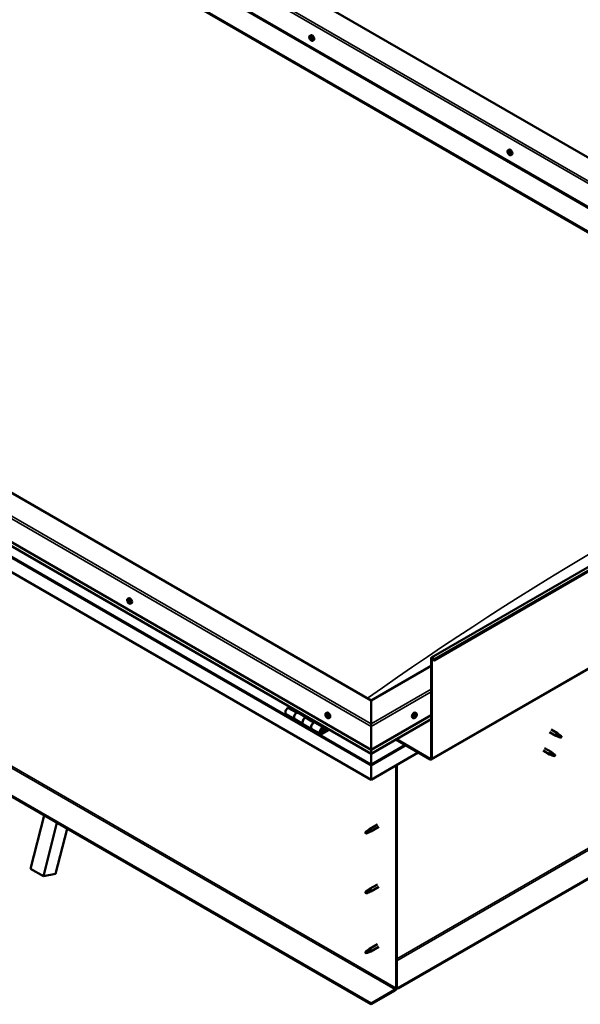
# Model space of a CAD drawing. Units: millimetres. Extents: x -6299 to 24551, y 2995 to 8837.
# Drawn here: x 10154 to 11079, y 3342 to 4966 of the extents above; entities that cross this region are included whole.
import ezdxf

# ---------------------------------------------------------------- set-up
doc = ezdxf.new("R2010")
doc.units = ezdxf.units.MM
doc.header["$LTSCALE"] = 25
doc.layers.add('Visible (ISO)', color=7, linetype='Continuous', lineweight=50)
doc.layers.add('Visible Narrow (ISO)', color=7, linetype='Continuous', lineweight=35)

msp = doc.modelspace()

# ---------------------------------------------------------------- linework, layer by layer
at = {"layer": 'Visible (ISO)'}
for p, q in [((11676.7, 4400.6), (10309.1, 5190.1)), ((10203.1, 5168.5), (11605, 4359.1)), ((10238.4, 5149.3), (11606, 4359.7)), ((10203.1, 5128.9), (11570.7, 4339.3)), ((10210.1, 5123.6), (11569.6, 4338.7)), ((11569.6, 4338.7), (10210.1, 5123.6)), ((10632.5, 4939.3), (10633.8, 4940.1)), ((10633.4, 4936.2), (10633.9, 4936.5)), ((10634.4, 4933.2), (10635.1, 4933.6)), ((10637.2, 4931.1), (10638.5, 4931.9)), ((10833.1, 3913.5), (12600.9, 4934.1)), ((12605.5, 4929.5), (10837.7, 3908.9)), ((10832.7, 3745.2), (12600.5, 4765.8)), ((10959.5, 4750.5), (10960.8, 4751.3)), ((10959.8, 4746.9), (10960.6, 4747.4)), ((10960.6, 4744.5), (10961.8, 4745.2)), ((10961.2, 4747.2), (10961.3, 4747.3)), ((10962.1, 4744.8), (10962.5, 4745.1)), ((10964.3, 4742.3), (10965.6, 4743.1)), ((10733.4, 3842.9), (9354.5, 4639)), ((9283.8, 4598.2), (10733.4, 3761.3)), ((10733.4, 3754.8), (9291.3, 4587.4)), ((10733.4, 3711.9), (9276.8, 4552.9)), ((12541.1, 4386.5), (10778.3, 3368.7)), ((10778.3, 3367.5), (12541.1, 4385.3)), ((10733.4, 3342.8), (9305, 4167.5)), ((9305, 4166.2), (10733.4, 3341.6)), ((10331.9, 4010.6), (10333.3, 4011.3)), ((10332.5, 4007.3), (10333.2, 4007.7)), ((10334.2, 4004.5), (10334.9, 4004.9)), ((10336.7, 4002.3), (10338, 4003.1)), ((10832.4, 3900.1), (10733.4, 3842.9)), ((10832.4, 3747.4), (10832.4, 3911.9)), ((10833.5, 3746.8), (10833.5, 3911.3)), ((10836.8, 3908.8), (10836.1, 3910.6)), ((10836.8, 3908.8), (10837.7, 3908.9)), ((10837.7, 3908.9), (10837, 3910.7)), ((10733.4, 3842.9), (10733.4, 3804.1)), ((10733.4, 3804.1), (10733.4, 3842.9)), ((10593.2, 3820.2), (10607.4, 3812)), ((10599.5, 3832.1), (10596.2, 3830.3)), ((10610.4, 3822.1), (10613.6, 3824)), ((10626.3, 3814.9), (10613.4, 3822.4)), ((10615, 3823.1), (10613.5, 3822.3)), ((10613.9, 3822.5), (10614.3, 3822.3)), ((10614.2, 3821.9), (10614.3, 3822.3)), ((10614.3, 3822.3), (10615.6, 3822.5)), ((10614.8, 3823), (10615.6, 3822.5)), ((10615.6, 3822.5), (10615.3, 3821.3)), ((10659, 3821.8), (10660.3, 3822.5)), ((10659.8, 3818.6), (10660.4, 3818.9)), ((10733.4, 3761.3), (10832.4, 3818.4)), ((10807.8, 3821.8), (10806.5, 3822.5)), ((10807.3, 3818.4), (10806.6, 3818.8)), ((10621.5, 3803.8), (10607.4, 3812)), ((10621.5, 3803.8), (10635.6, 3795.7)), ((10627.7, 3815.8), (10624.5, 3813.9)), ((10638.6, 3805.8), (10641.9, 3807.6)), ((10655.8, 3797.9), (10641.6, 3806.1)), ((10643.3, 3806.8), (10641.8, 3806)), ((10642.2, 3806.2), (10642.6, 3806)), ((10642.5, 3805.6), (10642.6, 3806)), ((10642.6, 3806), (10643.9, 3806.2)), ((10643, 3806.7), (10643.9, 3806.2)), ((10643.9, 3806.2), (10643.6, 3804.9)), ((10661, 3815.6), (10661.8, 3816)), ((10663.7, 3813.5), (10665.1, 3814.3)), ((10733.4, 3754.8), (10832.4, 3812)), ((10733.4, 3800), (10733.4, 3804.1)), ((10733.4, 3804.1), (10733.4, 3800)), ((10803.1, 3813.5), (10801.7, 3814.3)), ((10805.5, 3815.8), (10804.9, 3816.1)), ((10649.8, 3787.5), (10635.6, 3795.7)), ((10663.1, 3795.4), (10652.8, 3789.4)), ((10664.5, 3794.6), (10652.8, 3787.8)), ((10656.7, 3792.1), (10654.4, 3793.4)), ((10655.4, 3795.3), (10656.7, 3792.1)), ((10656.7, 3792.1), (10658, 3793.4)), ((10658, 3793.4), (10656.8, 3796.7)), ((10733.4, 3800), (10733.4, 3761.3)), ((10733.4, 3761.3), (10733.4, 3800)), ((11027.9, 3790.7), (11038.5, 3784.6)), ((11030.3, 3794.8), (11040.9, 3788.7)), ((11041, 3783.5), (11038.6, 3784.5)), ((11038.7, 3785.3), (11040.8, 3784.3)), ((11040.8, 3784.3), (11044.8, 3782)), ((11042.6, 3787.4), (11041, 3788.7)), ((11046.4, 3784.4), (11047.7, 3783.7)), ((10774, 3778.2), (10831, 3745.3)), ((10775.1, 3778.8), (10831, 3746.6)), ((11044.8, 3782), (11047.1, 3782.3)), ((11047.7, 3783.7), (11047.1, 3782.3)), ((10733.4, 3761.3), (10733.4, 3755.1)), ((10733.4, 3755.1), (10733.4, 3761.3)), ((10811.2, 3756.8), (10733.4, 3711.9)), ((10733.4, 3754.8), (10733.4, 3755.1)), ((10733.4, 3755.1), (10733.4, 3754.8)), ((10733.4, 3754.8), (10733.4, 3737.7)), ((10733.4, 3737.7), (10733.4, 3754.8)), ((11017.3, 3760.1), (11027.9, 3753.9)), ((11019.7, 3764.2), (11030.3, 3758.1)), ((11030.4, 3752.9), (11028, 3753.9)), ((11028.1, 3754.7), (11030.2, 3753.7)), ((11030.2, 3753.7), (11034.2, 3751.4)), ((11032, 3756.8), (11030.4, 3758)), ((11035.8, 3753.8), (11037.1, 3753.1)), ((11037.1, 3753.1), (11036.5, 3751.7)), ((10733.4, 3735.1), (10733.4, 3737.7)), ((10733.4, 3737.7), (10733.4, 3735.1)), ((10733.4, 3735.1), (10733.4, 3736.4)), ((10774.8, 3735.7), (10774.8, 3368.3)), ((10775.8, 3736.4), (10775.8, 3368.9)), ((11034.2, 3751.4), (11036.5, 3751.7)), ((10733.4, 3735.1), (10733.4, 3711.9)), ((10733.4, 3735.1), (10733.4, 3735.1)), ((10733.4, 3735.1), (10733.4, 3735.1)), ((10733.4, 3711.9), (10733.4, 3735)), ((10733.4, 3735), (10733.4, 3711.9)), ((10733.4, 3711.9), (10733.4, 3711.9)), ((10171.6, 3565.2), (10193.8, 3653.1)), ((10192.8, 3552.9), (10215, 3640.9)), ((10743.9, 3638.2), (10730.8, 3630.7)), ((10231.7, 3631.2), (10212.9, 3556.6)), ((10725.4, 3626.4), (10724.6, 3624.3)), ((10725.4, 3623.1), (10724.6, 3624.3)), ((10729.5, 3628.8), (10725.4, 3626.4)), ((10726.7, 3623.9), (10725.4, 3623.1)), ((10728.6, 3629), (10730.7, 3630.6)), ((10731.3, 3630.1), (10729.5, 3628.8)), ((10731.2, 3625.6), (10733.1, 3626.5)), ((10746.3, 3634.1), (10733.2, 3626.5)), ((10171.6, 3565.2), (10192.8, 3552.9)), ((10212.9, 3556.6), (10192.8, 3552.9)), ((10725.4, 3527.7), (10724.6, 3525.5)), ((10725.4, 3524.3), (10724.6, 3525.5)), ((10729.5, 3530), (10725.4, 3527.7)), ((10726.7, 3525.1), (10725.4, 3524.3)), ((10728.6, 3530.2), (10730.7, 3531.8)), ((10731.3, 3531.3), (10729.5, 3530)), ((10743.9, 3539.4), (10730.8, 3531.9)), ((10731.2, 3526.8), (10733.1, 3527.7)), ((10746.3, 3535.3), (10733.2, 3527.7)), ((10725.4, 3428.9), (10724.6, 3426.7)), ((10729.5, 3431.2), (10725.4, 3428.9)), ((10728.6, 3431.4), (10730.7, 3433)), ((10731.3, 3432.5), (10729.5, 3431.2)), ((10743.9, 3440.6), (10730.8, 3433.1)), ((10731.2, 3428), (10733.1, 3428.9)), ((10746.3, 3436.5), (10733.2, 3428.9)), ((10725.4, 3425.5), (10724.6, 3426.7)), ((10726.7, 3426.3), (10725.4, 3425.5)), ((10773.4, 3365.9), (10733.4, 3342.8)), ((10733.4, 3341.6), (10773.4, 3364.6)), ((10778.3, 3368.7), (10775.8, 3370.2)), ((10775.8, 3368.9), (10778.3, 3367.5)), ((10778.3, 3368.7), (10778.3, 3367.5)), ((10733.4, 3342.8), (10733.4, 3341.6))]:
    msp.add_line(p, q, dxfattribs=at)
for centre, start, end in [((10639.3, 4937.8), 204.1421, 215.8579), ((10966.4, 4749), 204.1421, 215.8579), ((10338.8, 4009), 204.1421, 215.8579), ((10665.8, 3820.2), 204.1421, 215.8579), ((10801, 3820.2), 324.1421, 335.8579)]:
    msp.add_arc(centre, 8, start, end, dxfattribs=at)
for centre, major_axis, start_param, end_param in [((10636.2, 4936), (-2.38, 4.11), 3.141593, 6.283185), ((10633.9, 4934.7), (-1.1, 1.91), 0.390472, 1.243088), ((10632.8, 4936), (0.225, -0.39), 3.931123, 4.772713), ((10632.2, 4935.6), (0.394, -0.682), 0.00244, 1.63112), ((10632.8, 4934.5), (-0.225, 0.39), 0.00244, 0.84403), ((10633.9, 4934.7), (-1.1, 1.91), 5.62646, 6.479076), ((10632.8, 4936), (-0.225, 0.39), 5.238428, 6.080018), ((10632.8, 4934.5), (0.225, -0.39), 4.97832, 5.81991), ((10633.9, 4934.7), (-1.1, 1.91), 1.43767, 2.290286), ((10633, 4936.9), (0.394, -0.682), 5.238428, 6.867108), ((10633.1, 4933.4), (0.394, -0.682), 1.049638, 2.678318), ((10633.8, 4936.2), (-0.225, 0.39), 6.025518, 6.867108), ((10633.9, 4935.2), (-0.225, 0.39), 0.00244, 2.678318), ((10633.9, 4933.2), (0.225, -0.39), 4.191231, 5.032821), ((10633.3, 4936.3), (0.394, -0.682), 0.00244, 1.454303), ((10633.9, 4934.7), (1.1, -1.91), 1.43767, 2.290286), ((10633.8, 4936.2), (-0.225, 0.39), 4.191231, 5.032821), ((10634.2, 4934.1), (0.394, -0.682), 1.049638, 2.678318), ((10634.7, 4935.9), (-0.394, 0.682), 1.049638, 2.678318), ((10633.9, 4933.2), (0.225, -0.39), 6.025518, 6.867108), ((10633.9, 4934.7), (1.1, -1.91), 5.62646, 6.479076), ((10634.8, 4932.5), (-0.394, 0.682), 5.238428, 6.867108), ((10635.1, 4933.8), (0.225, -0.39), 4.191231, 5.287995), ((10635, 4934.8), (-0.225, 0.39), 4.97832, 5.81991), ((10635, 4933.3), (0.225, -0.39), 5.238428, 6.080018), ((10635.6, 4933.7), (-0.394, 0.682), 0.00244, 1.63112), ((10635, 4934.8), (0.225, -0.39), 0.00244, 0.84403), ((10635, 4933.3), (-0.225, 0.39), 3.931123, 4.772713), ((10633.9, 4934.7), (1.1, -1.91), 0.390472, 1.243088), ((10960.9, 4745.9), (-1.1, 1.91), 6.183586, 7.036201), ((10959.6, 4746.5), (-0.225, 0.39), 5.795553, 6.637144), ((10959.6, 4746.5), (0.225, -0.39), 4.488248, 5.329838), ((10960.9, 4745.9), (-1.1, 1.91), 0.947598, 1.800213), ((10959.4, 4747.6), (0.394, -0.682), 5.795553, 7.424233), ((10959.5, 4745.6), (0.394, -0.682), 0.559566, 2.188246), ((10960.2, 4747.5), (-0.225, 0.39), 0.299458, 1.141048), ((10960.4, 4744.9), (0.225, -0.39), 3.701158, 4.542749), ((10960.9, 4745.9), (-1.1, 1.91), 5.136388, 5.989004), ((10960.2, 4747.5), (-0.225, 0.39), 4.748356, 5.589946), ((10960.8, 4747.9), (0.394, -0.682), 4.748356, 6.377036), ((10960.4, 4744.9), (0.225, -0.39), 5.535446, 6.377036), ((10960.9, 4745.9), (1.1, -1.91), 5.136388, 5.989004), ((10960.8, 4747.2), (0.225, -0.39), 3.965344, 5.329838), ((10961, 4743.8), (-0.394, 0.682), 4.748356, 6.377036), ((10960.6, 4746.2), (0.394, -0.682), 0.559566, 2.188246), ((10963.2, 4747.2), (-2.37, 4.11), 3.141593, 6.283185), ((10961.5, 4746.8), (-0.225, 0.39), 5.535446, 6.377036), ((10961.5, 4745.5), (0.225, -0.39), 3.701158, 6.127452), ((10961.6, 4744.2), (0.225, -0.39), 4.748356, 5.589946), ((10960.9, 4745.9), (1.1, -1.91), 0.947598, 1.800213), ((10961.5, 4746.8), (-0.225, 0.39), 3.701158, 4.542749), ((10962.3, 4746.1), (-0.394, 0.682), 0.559566, 2.188246), ((10962.2, 4744.5), (-0.394, 0.682), 5.125853, 6.283185), ((10960.9, 4745.9), (1.1, -1.91), 6.183586, 7.036201), ((10962.4, 4744.1), (-0.394, 0.682), 5.795553, 7.424233), ((10961.6, 4744.2), (0.225, -0.39), 0.299458, 1.141048), ((10962.2, 4745.2), (-0.225, 0.39), 4.488248, 5.329838), ((10962.2, 4745.2), (0.225, -0.39), 5.795553, 6.637144), ((10335.7, 4007.2), (-2.37, 4.11), 3.141593, 6.283185), ((10332.1, 4007), (0.225, -0.39), 4.175803, 5.017393), ((10333.4, 4005.9), (-1.1, 1.91), 0.635152, 1.487768), ((10333.4, 4005.9), (-1.1, 1.91), 5.87114, 6.723756), ((10332.1, 4007), (-0.225, 0.39), 5.483108, 6.324698), ((10331.7, 4006.3), (0.394, -0.682), 0.24712, 1.8758), ((10332.1, 4008), (0.394, -0.682), 5.483108, 7.111788), ((10332.5, 4005.4), (-0.225, 0.39), 0.24712, 1.08871), ((10332.5, 4005.4), (0.225, -0.39), 5.223, 6.06459), ((10333.4, 4005.9), (-1.1, 1.91), 1.68235, 2.534966), ((10332.9, 4004.2), (-0.394, 0.682), 4.43591, 6.06459), ((10333, 4007.5), (-0.225, 0.39), 6.270198, 7.111788), ((10333.3, 4007.6), (0.225, -0.39), 4.545829, 5.017393), ((10333.4, 4005.9), (1.1, -1.91), 1.68235, 2.534966), ((10333, 4007.5), (-0.225, 0.39), 4.43591, 5.277501), ((10332.9, 4007), (0.394, -0.682), 0.24712, 1.8758), ((10333.8, 4007.6), (0.394, -0.682), 4.43591, 6.06459), ((10333.6, 4006), (-0.225, 0.39), 0.24712, 2.922998), ((10333.7, 4004.3), (0.225, -0.39), 4.43591, 5.277501), ((10334.1, 4004.9), (-0.394, 0.682), 4.43591, 6.06459), ((10333.4, 4005.9), (1.1, -1.91), 5.87114, 6.723756), ((10333.7, 4004.3), (0.225, -0.39), 6.270198, 7.111788), ((10334.6, 4003.8), (-0.394, 0.682), 5.483108, 7.111788), ((10334.2, 4006.4), (-0.225, 0.39), 5.223, 6.06459), ((10335, 4005.5), (-0.394, 0.682), 0.24712, 1.8758), ((10334.2, 4006.4), (0.225, -0.39), 0.24712, 1.08871), ((10333.4, 4005.9), (1.1, -1.91), 0.635152, 1.487768), ((10334.9, 4005), (0.225, -0.39), 4.43591, 4.821347), ((10334.6, 4004.8), (0.225, -0.39), 5.483108, 6.324698), ((10334.6, 4004.8), (-0.225, 0.39), 4.175803, 5.017393), ((10834.9, 3910.5), (-1.75, 3.03), 4.45059, 7.068583), ((10834.9, 3910.5), (-1, 1.73), 4.45059, 7.068583), ((10596.2, 3825.4), (-3, -5.2), 3.926991, 6.283185), ((10610.4, 3817.2), (3, 5.2), 0, 3.141593), ((10610.4, 3817.2), (-3, -5.2), 3.926991, 6.283923), ((10660.4, 3817.1), (-1.1, 1.91), 0.479064, 1.33168), ((10659.2, 3818.3), (0.225, -0.39), 4.019714, 4.861305), ((10660.4, 3817.1), (-1.1, 1.91), 5.715052, 6.567668), ((10659.2, 3818.3), (-0.225, 0.39), 5.32702, 6.16861), ((10658.7, 3817.8), (0.394, -0.682), 0.091032, 1.719712), ((10659.4, 3816.8), (-0.225, 0.39), 0.091032, 0.932622), ((10659.4, 3819.3), (0.394, -0.682), 5.32702, 6.9557), ((10660.2, 3818.6), (-0.225, 0.39), 6.114109, 6.9557), ((10659.9, 3818.5), (0.394, -0.682), 0.091032, 1.710573), ((10660.5, 3817.5), (-0.225, 0.39), 0.091032, 2.76691), ((10662.7, 3818.4), (-2.37, 4.11), 3.141593, 6.283185), ((10660.4, 3817.1), (1.1, -1.91), 1.526262, 2.378877), ((10660.2, 3818.6), (-0.225, 0.39), 4.279822, 5.121412), ((10661.1, 3818.5), (0.394, -0.682), 4.279822, 5.908502), ((10660.9, 3816.3), (-0.394, 0.682), 4.279822, 5.908502), ((10661.4, 3817.4), (-0.225, 0.39), 5.066912, 5.908502), ((10662.1, 3816.3), (-0.394, 0.682), 0.091032, 1.719712), ((10660.4, 3817.1), (1.1, -1.91), 0.479064, 1.33168), ((10661.4, 3817.4), (0.225, -0.39), 0.091032, 0.932622), ((10804.1, 3818.4), (-2.37, -4.11), 3.141593, 6.283185), ((10806.4, 3817.1), (1.1, 1.91), 1.555105, 2.40772), ((10804.8, 3816.9), (0.394, 0.682), 4.308665, 5.937345), ((10805.6, 3817.8), (-0.225, -0.39), 5.095755, 5.937345), ((10806.4, 3817.1), (1.1, 1.91), 0.507907, 1.360523), ((10805.6, 3817.8), (0.225, 0.39), 0.119875, 0.961465), ((10806.1, 3818.9), (-0.394, -0.682), 0.119875, 1.748555), ((10806, 3817.1), (-0.225, -0.39), 0.119875, 2.795753), ((10806.8, 3817.9), (-0.394, -0.682), 4.308665, 5.937345), ((10806.9, 3818.7), (-0.225, -0.39), 4.048557, 4.890148), ((10806.5, 3818.7), (0.225, 0.39), 4.308665, 5.070931), ((10806.4, 3817.1), (1.1, 1.91), 5.743895, 6.596511), ((10806.9, 3818.7), (0.225, 0.39), 5.355863, 6.197453), ((10807.7, 3819.1), (-0.394, -0.682), 5.355863, 6.984543), ((10808, 3817.3), (-0.394, -0.682), 4.308665, 5.937345), ((10806.4, 3817.1), (-1.1, -1.91), 1.555105, 2.40772), ((10807.7, 3818), (0.225, 0.39), 6.142952, 6.984543), ((10807.7, 3818), (0.225, 0.39), 4.308665, 5.150255), ((10624.5, 3809), (-3, -5.2), 3.926991, 6.283185), ((10624.5, 3809), (-3, -5.2), 3.926991, 6.283185), ((10638.6, 3800.9), (3, 5.2), 0, 3.141593), ((10638.6, 3800.9), (-3, -5.2), 3.926991, 6.283923), ((10659.4, 3816.8), (0.225, -0.39), 5.066912, 5.908502), ((10660.4, 3817.1), (-1.1, 1.91), 1.526262, 2.378877), ((10659.7, 3815.7), (-0.394, 0.682), 4.279822, 5.908502), ((10660.6, 3815.5), (0.225, -0.39), 4.279822, 5.121412), ((10660.4, 3817.1), (1.1, -1.91), 5.715052, 6.567668), ((10660.6, 3815.5), (0.225, -0.39), 6.114109, 6.9557), ((10661.4, 3814.9), (-0.394, 0.682), 5.32702, 6.9557), ((10661.7, 3816.2), (0.225, -0.39), 4.279822, 5.125225), ((10661.6, 3815.8), (0.225, -0.39), 5.32702, 6.16861), ((10661.6, 3815.8), (-0.225, 0.39), 4.019714, 4.861305), ((10805.1, 3816.1), (-0.225, -0.39), 4.308665, 5.150255), ((10805.1, 3816.1), (-0.225, -0.39), 6.142952, 6.984543), ((10806.4, 3817.1), (-1.1, -1.91), 5.743895, 6.596511), ((10805.5, 3816), (0.394, 0.682), 0.119875, 1.748555), ((10804.8, 3816.1), (0.225, 0.39), 4.812617, 4.890148), ((10805.1, 3815.1), (0.394, 0.682), 5.355863, 6.984543), ((10805.9, 3815.5), (-0.225, -0.39), 5.355863, 6.197453), ((10806.4, 3817.1), (-1.1, -1.91), 0.507907, 1.360523), ((10805.9, 3815.5), (0.225, 0.39), 4.048557, 4.890148), ((10806.7, 3815.3), (0.394, 0.682), 0.119875, 1.748555), ((10807.2, 3816.4), (-0.225, -0.39), 0.119875, 0.961465), ((10807.2, 3816.4), (0.225, 0.39), 5.095755, 5.937345), ((10652.8, 3792.7), (3, 5.2), 5.846853, 10.210176), ((10652.8, 3792.7), (-2, -3.46), 2.70526, 7.068583), ((11039.7, 3786.6), (1.2, 2.08), 6.213805, 9.494158), ((11042.2, 3785.2), (1.02, 1.78), 0.133634, 2.356194), ((11046.3, 3782.8), (-1.02, -1.78), 3.861865, 5.497787), ((11046.3, 3782.8), (1.02, 1.78), 3.861865, 5.497787), ((11029.1, 3756), (1.2, 2.08), 6.213805, 9.494158), ((11031.6, 3754.6), (1.02, 1.78), 0.133634, 2.356194), ((11035.7, 3752.2), (-1.02, -1.78), 3.861865, 5.497787), ((11035.7, 3752.2), (1.02, 1.78), 3.861865, 5.497787), ((10735.9, 3748.4), (-1.75, -3.03), 5.455506, 5.497787), ((10831, 3748.2), (1, -1.73), 5.497787, 7.068583), ((10831, 3748.2), (1.75, -3.03), 5.497787, 7.068583), ((10732.3, 3735.7), (0.8, -1.39), 0.785398, 0.847939), ((10725.4, 3624.8), (1.03, -1.78), 3.861865, 5.497787), ((10725.4, 3624.8), (-1.03, 1.78), 3.861865, 5.497787), ((10729.5, 3627.1), (1.02, -1.78), 0.133634, 2.356194), ((10732, 3628.6), (1.2, -2.08), 6.213805, 9.494158), ((10725.4, 3526), (1.03, -1.78), 3.861865, 5.497787), ((10725.4, 3526), (-1.03, 1.78), 3.861865, 5.497787), ((10729.5, 3528.3), (1.02, -1.78), 0.133634, 2.356194), ((10732, 3529.8), (1.2, -2.08), 6.213805, 9.494158), ((10725.4, 3427.2), (1.03, -1.78), 3.861865, 5.497787), ((10725.4, 3427.2), (-1.03, 1.78), 3.861865, 5.497787), ((10729.5, 3429.5), (1.02, -1.78), 0.133634, 2.356194), ((10732, 3431), (1.2, -2.08), 6.213805, 9.494158), ((10773.4, 3367.5), (-1.75, -3.03), 0.785398, 2.356194), ((10773.4, 3367.5), (-1, -1.73), 0.785398, 2.356194)]:
    msp.add_ellipse(centre, major_axis=major_axis, ratio=0.57735, start_param=start_param, end_param=end_param, dxfattribs=at)
for points, knots in [([(9393.7, 4659.9), (9413.1, 4672.3), (9431.9, 4684.8), (9482.4, 4718.1), (9513.8, 4738.7), (9589.6, 4787.5), (9634, 4815.4), (9726.4, 4871.6), (9774.4, 4899.8), (9871.2, 4954.6), (9920, 4981.2), (10017.3, 5032.2), (10065.8, 5056.6), (10135.6, 5091), (10158, 5101.8), (10180.1, 5113.3), (10181.5, 5114), (10182.9, 5114.7), (10183.1, 5114.9), (10183.4, 5115), (10183.5, 5115.1), (10183.6, 5115.1), (10183.7, 5115.2), (10183.7, 5115.2), (10183.7, 5115.2), (10183.7, 5115.2), (10183.7, 5115.2), (10183.7, 5115.2)], [0, 0, 0, 0, 7.881654, 7.881654, 21.126731, 21.126731, 39.925624, 39.925624, 60.276276, 60.276276, 81.015782, 81.015782, 101.691529, 101.691529, 111.290769, 111.290769, 111.898219, 111.898219, 112.012134, 112.012134, 112.061428, 112.061428, 112.086113, 112.086113, 112.09851, 112.09851, 112.100711, 112.100711, 112.100711, 112.100711]), ([(10632, 4934.5), (10631.8, 4934.9), (10631.7, 4935.3), (10631.5, 4936.1), (10631.4, 4936.5), (10631.4, 4937.2), (10631.4, 4937.6), (10631.6, 4938.2), (10631.7, 4938.5), (10632, 4939), (10632.2, 4939.2), (10632.5, 4939.3)], [1.516248, 1.516248, 1.516248, 1.516248, 1.795233, 1.795233, 2.074219, 2.074219, 2.353204, 2.353204, 2.63219, 2.63219, 2.911175, 2.911175, 2.911175, 2.911175]), ([(10632.4, 4936.2), (10632.4, 4936.2), (10632.5, 4936.3), (10632.5, 4936.3), (10632.5, 4936.4), (10632.5, 4936.4), (10632.6, 4936.4), (10632.6, 4936.4)], [0.17438702, 0.17438702, 0.17438702, 0.17438702, 0.18896797, 0.18896797, 0.20586323, 0.20586323, 0.21737851, 0.21737851, 0.21737851, 0.21737851]), ([(10632.6, 4934.3), (10632.6, 4934.3), (10632.6, 4934.4), (10632.5, 4934.5), (10632.5, 4934.5), (10632.5, 4934.6), (10632.5, 4934.6), (10632.5, 4934.7)], [0.17438702, 0.17438702, 0.17438702, 0.17438702, 0.18896797, 0.18896797, 0.20586323, 0.20586323, 0.21737852, 0.21737852, 0.21737852, 0.21737852]), ([(10637.2, 4931.1), (10637, 4931), (10636.7, 4930.9), (10636.1, 4930.9), (10635.8, 4930.9), (10635.2, 4931.1), (10634.9, 4931.2), (10634.3, 4931.6), (10633.9, 4931.9), (10633.4, 4932.5), (10633.1, 4932.8), (10632.8, 4933.1)], [6.052768, 6.052768, 6.052768, 6.052768, 6.331754, 6.331754, 6.610739, 6.610739, 6.889725, 6.889725, 7.16871, 7.16871, 7.447696, 7.447696, 7.447696, 7.447696]), ([(10633.7, 4936.6), (10633.7, 4936.6), (10633.8, 4936.6), (10633.8, 4936.5), (10633.9, 4936.5), (10633.9, 4936.5), (10634, 4936.4), (10634, 4936.4)], [0.17438702, 0.17438702, 0.17438702, 0.17438702, 0.18896797, 0.18896797, 0.20586323, 0.20586323, 0.21737851, 0.21737851, 0.21737851, 0.21737851]), ([(10634.1, 4932.8), (10634.1, 4932.8), (10634, 4932.8), (10633.9, 4932.8), (10633.9, 4932.8), (10633.8, 4932.9), (10633.8, 4932.9), (10633.8, 4932.9)], [0.17438702, 0.17438702, 0.17438702, 0.17438702, 0.18896797, 0.18896797, 0.20586323, 0.20586323, 0.21737852, 0.21737852, 0.21737852, 0.21737852]), ([(10635.1, 4935), (10635.2, 4935), (10635.2, 4935), (10635.2, 4934.9), (10635.3, 4934.8), (10635.3, 4934.7), (10635.3, 4934.7), (10635.3, 4934.7)], [0.17438702, 0.17438702, 0.17438702, 0.17438702, 0.18896797, 0.18896797, 0.20586323, 0.20586323, 0.21737852, 0.21737852, 0.21737852, 0.21737852]), ([(10635.3, 4933.1), (10635.3, 4933.1), (10635.3, 4933.1), (10635.3, 4933), (10635.3, 4933), (10635.2, 4932.9), (10635.2, 4932.9), (10635.2, 4932.9)], [0.17438702, 0.17438702, 0.17438702, 0.17438702, 0.18896797, 0.18896797, 0.20586323, 0.20586323, 0.21737852, 0.21737852, 0.21737852, 0.21737852]), ([(10959.1, 4745.7), (10958.9, 4746.1), (10958.7, 4746.5), (10958.5, 4747.3), (10958.5, 4747.7), (10958.4, 4748.4), (10958.5, 4748.8), (10958.6, 4749.4), (10958.7, 4749.7), (10959.1, 4750.2), (10959.3, 4750.4), (10959.5, 4750.5)], [1.026176, 1.026176, 1.026176, 1.026176, 1.305161, 1.305161, 1.584147, 1.584147, 1.863132, 1.863132, 2.142118, 2.142118, 2.421103, 2.421103, 2.421103, 2.421103]), ([(10959.4, 4746.5), (10959.4, 4746.5), (10959.4, 4746.5), (10959.3, 4746.6), (10959.3, 4746.7), (10959.3, 4746.8), (10959.4, 4746.8), (10959.4, 4746.8)], [0.17438702, 0.17438702, 0.17438702, 0.17438702, 0.18896797, 0.18896797, 0.20586323, 0.20586323, 0.21737852, 0.21737852, 0.21737852, 0.21737852]), ([(10959.9, 4747.8), (10960, 4747.8), (10960, 4747.9), (10960, 4747.9), (10960.1, 4747.9), (10960.1, 4747.9), (10960.2, 4747.9), (10960.2, 4747.9)], [0.17438702, 0.17438702, 0.17438702, 0.17438702, 0.18896797, 0.18896797, 0.20586323, 0.20586323, 0.21737851, 0.21737851, 0.21737851, 0.21737851]), ([(10964.3, 4742.3), (10964, 4742.2), (10963.7, 4742.1), (10963.2, 4742), (10962.9, 4742.1), (10962.2, 4742.3), (10961.9, 4742.4), (10961.3, 4742.8), (10961, 4743.1), (10960.4, 4743.6), (10960.1, 4744), (10959.9, 4744.3)], [5.562696, 5.562696, 5.562696, 5.562696, 5.841681, 5.841681, 6.120667, 6.120667, 6.399652, 6.399652, 6.678638, 6.678638, 6.957623, 6.957623, 6.957623, 6.957623]), ([(10960.4, 4744.5), (10960.3, 4744.5), (10960.3, 4744.5), (10960.2, 4744.6), (10960.2, 4744.7), (10960.1, 4744.7), (10960.1, 4744.8), (10960.1, 4744.8)], [0.17438702, 0.17438702, 0.17438702, 0.17438702, 0.18896797, 0.18896797, 0.20586323, 0.20586323, 0.21737852, 0.21737852, 0.21737852, 0.21737852]), ([(10961.5, 4747.2), (10961.5, 4747.2), (10961.5, 4747.2), (10961.6, 4747.1), (10961.7, 4747.1), (10961.7, 4747), (10961.7, 4746.9), (10961.7, 4746.9)], [0.17438702, 0.17438702, 0.17438702, 0.17438702, 0.18896797, 0.18896797, 0.20586323, 0.20586323, 0.21737851, 0.21737851, 0.21737851, 0.21737851]), ([(10961.9, 4743.9), (10961.9, 4743.9), (10961.9, 4743.8), (10961.8, 4743.8), (10961.8, 4743.8), (10961.7, 4743.8), (10961.7, 4743.8), (10961.7, 4743.8)], [0.17438702, 0.17438702, 0.17438702, 0.17438702, 0.18896797, 0.18896797, 0.20586323, 0.20586323, 0.21737852, 0.21737852, 0.21737852, 0.21737852]), ([(10962.5, 4745.3), (10962.5, 4745.2), (10962.5, 4745.2), (10962.5, 4745.1), (10962.5, 4745), (10962.5, 4744.9), (10962.5, 4744.9), (10962.5, 4744.9)], [0.17438702, 0.17438702, 0.17438702, 0.17438702, 0.18896797, 0.18896797, 0.20586323, 0.20586323, 0.21737852, 0.21737852, 0.21737852, 0.21737852]), ([(10331.5, 4005.8), (10331.3, 4006.2), (10331.2, 4006.6), (10331, 4007.4), (10330.9, 4007.7), (10330.9, 4008.5), (10330.9, 4008.8), (10331.1, 4009.5), (10331.2, 4009.8), (10331.5, 4010.2), (10331.7, 4010.4), (10331.9, 4010.6)], [1.760928, 1.760928, 1.760928, 1.760928, 2.039913, 2.039913, 2.318899, 2.318899, 2.597884, 2.597884, 2.87687, 2.87687, 3.155855, 3.155855, 3.155855, 3.155855]), ([(10331.8, 4007.1), (10331.8, 4007.1), (10331.8, 4007.2), (10331.8, 4007.2), (10331.8, 4007.3), (10331.9, 4007.3), (10331.9, 4007.3), (10331.9, 4007.4)], [0.17438702, 0.17438702, 0.17438702, 0.17438702, 0.18896797, 0.18896797, 0.20586323, 0.20586323, 0.21737851, 0.21737851, 0.21737851, 0.21737851]), ([(10332.4, 4005.1), (10332.4, 4005.1), (10332.3, 4005.1), (10332.3, 4005.2), (10332.2, 4005.3), (10332.2, 4005.4), (10332.2, 4005.4), (10332.2, 4005.4)], [0.17438702, 0.17438702, 0.17438702, 0.17438702, 0.18896797, 0.18896797, 0.20586323, 0.20586323, 0.21737852, 0.21737852, 0.21737852, 0.21737852]), ([(10336.7, 4002.3), (10336.5, 4002.2), (10336.2, 4002.1), (10335.6, 4002.1), (10335.3, 4002.1), (10334.7, 4002.3), (10334.4, 4002.5), (10333.7, 4002.9), (10333.4, 4003.1), (10332.8, 4003.7), (10332.6, 4004), (10332.3, 4004.4)], [0.014263, 0.014263, 0.014263, 0.014263, 0.293248, 0.293248, 0.572234, 0.572234, 0.851219, 0.851219, 1.130205, 1.130205, 1.40919, 1.40919, 1.40919, 1.40919]), ([(10332.8, 4007.9), (10332.8, 4007.9), (10332.9, 4007.9), (10332.9, 4007.9), (10333, 4007.9), (10333, 4007.9), (10333.1, 4007.9), (10333.1, 4007.8)], [0.17438702, 0.17438702, 0.17438702, 0.17438702, 0.18896797, 0.18896797, 0.20586323, 0.20586323, 0.21737851, 0.21737851, 0.21737851, 0.21737851]), ([(10333.9, 4003.9), (10333.9, 4003.9), (10333.9, 4003.9), (10333.8, 4003.9), (10333.8, 4003.9), (10333.7, 4003.9), (10333.7, 4003.9), (10333.6, 4004)], [0.17438702, 0.17438702, 0.17438702, 0.17438702, 0.18896797, 0.18896797, 0.20586323, 0.20586323, 0.21737852, 0.21737852, 0.21737852, 0.21737852]), ([(10334.3, 4006.7), (10334.4, 4006.7), (10334.4, 4006.7), (10334.5, 4006.6), (10334.5, 4006.5), (10334.5, 4006.5), (10334.5, 4006.4), (10334.6, 4006.4)], [0.17438702, 0.17438702, 0.17438702, 0.17438702, 0.18896797, 0.18896797, 0.20586323, 0.20586323, 0.21737852, 0.21737852, 0.21737852, 0.21737852]), ([(10334.9, 4004.7), (10334.9, 4004.7), (10334.9, 4004.7), (10334.9, 4004.6), (10334.9, 4004.5), (10334.9, 4004.5), (10334.9, 4004.5), (10334.8, 4004.4)], [0.17438702, 0.17438702, 0.17438702, 0.17438702, 0.18896797, 0.18896797, 0.20586323, 0.20586323, 0.21737852, 0.21737852, 0.21737852, 0.21737852]), ([(10658.5, 3817), (10658.4, 3817.3), (10658.2, 3817.7), (10658, 3818.5), (10658, 3818.9), (10657.9, 3819.7), (10658, 3820), (10658.1, 3820.7), (10658.2, 3820.9), (10658.5, 3821.4), (10658.7, 3821.6), (10659, 3821.8)], [1.60484, 1.60484, 1.60484, 1.60484, 1.883825, 1.883825, 2.162811, 2.162811, 2.441796, 2.441796, 2.720782, 2.720782, 2.999767, 2.999767, 2.999767, 2.999767]), ([(10658.9, 3818.5), (10658.9, 3818.5), (10658.9, 3818.6), (10658.9, 3818.7), (10659, 3818.7), (10659, 3818.7), (10659, 3818.7), (10659, 3818.7)], [0.17438702, 0.17438702, 0.17438702, 0.17438702, 0.18896797, 0.18896797, 0.20586323, 0.20586323, 0.21737851, 0.21737851, 0.21737851, 0.21737851]), ([(10659.2, 3816.5), (10659.2, 3816.6), (10659.2, 3816.6), (10659.1, 3816.7), (10659.1, 3816.8), (10659.1, 3816.9), (10659.1, 3816.9), (10659.1, 3816.9)], [0.17438702, 0.17438702, 0.17438702, 0.17438702, 0.18896797, 0.18896797, 0.20586323, 0.20586323, 0.21737852, 0.21737852, 0.21737852, 0.21737852]), ([(10660.1, 3819), (10660.1, 3819.1), (10660.1, 3819.1), (10660.2, 3819), (10660.3, 3819), (10660.3, 3819), (10660.3, 3818.9), (10660.4, 3818.9)], [0.17438702, 0.17438702, 0.17438702, 0.17438702, 0.18896797, 0.18896797, 0.20586323, 0.20586323, 0.21737851, 0.21737851, 0.21737851, 0.21737851]), ([(10661.5, 3817.6), (10661.6, 3817.6), (10661.6, 3817.6), (10661.7, 3817.5), (10661.7, 3817.4), (10661.7, 3817.3), (10661.7, 3817.3), (10661.7, 3817.3)], [0.17438702, 0.17438702, 0.17438702, 0.17438702, 0.18896797, 0.18896797, 0.20586323, 0.20586323, 0.21737852, 0.21737852, 0.21737852, 0.21737852]), ([(10805.3, 3817.8), (10805.3, 3817.8), (10805.3, 3817.9), (10805.4, 3818), (10805.4, 3818), (10805.5, 3818.1), (10805.5, 3818.1), (10805.6, 3818.1)], [0.17438702, 0.17438702, 0.17438702, 0.17438702, 0.18896797, 0.18896797, 0.20586323, 0.20586323, 0.21737851, 0.21737851, 0.21737851, 0.21737851]), ([(10806.8, 3819.1), (10806.9, 3819.1), (10806.9, 3819.1), (10807, 3819.1), (10807, 3819.1), (10807.1, 3819.1), (10807.1, 3819.1), (10807.1, 3819.1)], [0.17438702, 0.17438702, 0.17438702, 0.17438702, 0.18896797, 0.18896797, 0.20586323, 0.20586323, 0.21737852, 0.21737852, 0.21737852, 0.21737852]), ([(10807.8, 3821.8), (10808.1, 3821.6), (10808.3, 3821.4), (10808.6, 3820.9), (10808.7, 3820.7), (10808.8, 3820), (10808.9, 3819.7), (10808.8, 3818.9), (10808.8, 3818.5), (10808.6, 3817.7), (10808.4, 3817.3), (10808.3, 3817)], [5.123005, 5.123005, 5.123005, 5.123005, 5.401991, 5.401991, 5.680976, 5.680976, 5.959962, 5.959962, 6.238947, 6.238947, 6.517933, 6.517933, 6.517933, 6.517933]), ([(10807.9, 3818.4), (10807.9, 3818.4), (10807.9, 3818.4), (10808, 3818.3), (10808, 3818.2), (10808, 3818.2), (10808, 3818.1), (10808, 3818.1)], [0.17438702, 0.17438702, 0.17438702, 0.17438702, 0.18896797, 0.18896797, 0.20586323, 0.20586323, 0.21737852, 0.21737852, 0.21737852, 0.21737852]), ([(10663.7, 3813.5), (10663.5, 3813.4), (10663.2, 3813.3), (10662.6, 3813.3), (10662.3, 3813.3), (10661.7, 3813.5), (10661.4, 3813.7), (10660.8, 3814.1), (10660.5, 3814.3), (10659.9, 3814.9), (10659.6, 3815.2), (10659.4, 3815.5)], [6.14136, 6.14136, 6.14136, 6.14136, 6.420345, 6.420345, 6.699331, 6.699331, 6.978316, 6.978316, 7.257302, 7.257302, 7.536287, 7.536287, 7.536287, 7.536287]), ([(10660.7, 3815.1), (10660.7, 3815.1), (10660.7, 3815.1), (10660.6, 3815.2), (10660.6, 3815.2), (10660.5, 3815.2), (10660.5, 3815.2), (10660.4, 3815.3)], [0.17438702, 0.17438702, 0.17438702, 0.17438702, 0.18896797, 0.18896797, 0.20586323, 0.20586323, 0.21737852, 0.21737852, 0.21737852, 0.21737852]), ([(10661.9, 3815.7), (10661.9, 3815.6), (10661.9, 3815.6), (10661.9, 3815.5), (10661.9, 3815.5), (10661.8, 3815.5), (10661.8, 3815.4), (10661.8, 3815.4)], [0.17438702, 0.17438702, 0.17438702, 0.17438702, 0.18896797, 0.18896797, 0.20586323, 0.20586323, 0.21737852, 0.21737852, 0.21737852, 0.21737852]), ([(10807.4, 3815.5), (10807.2, 3815.2), (10806.9, 3814.9), (10806.3, 3814.3), (10806, 3814.1), (10805.4, 3813.7), (10805.1, 3813.5), (10804.5, 3813.3), (10804.2, 3813.3), (10803.6, 3813.3), (10803.3, 3813.4), (10803.1, 3813.5)], [0.586485, 0.586485, 0.586485, 0.586485, 0.86547, 0.86547, 1.144456, 1.144456, 1.423442, 1.423442, 1.702427, 1.702427, 1.981413, 1.981413, 1.981413, 1.981413]), ([(10804.9, 3815.8), (10804.9, 3815.8), (10804.8, 3815.8), (10804.8, 3815.9), (10804.8, 3815.9), (10804.8, 3816), (10804.8, 3816.1), (10804.8, 3816.1)], [0.17438702, 0.17438702, 0.17438702, 0.17438702, 0.18896797, 0.18896797, 0.20586323, 0.20586323, 0.21737851, 0.21737851, 0.21737851, 0.21737851]), ([(10806, 3815.1), (10805.9, 3815.1), (10805.9, 3815.1), (10805.8, 3815), (10805.8, 3815), (10805.7, 3815.1), (10805.7, 3815.1), (10805.7, 3815.1)], [0.17438702, 0.17438702, 0.17438702, 0.17438702, 0.18896797, 0.18896797, 0.20586323, 0.20586323, 0.21737852, 0.21737852, 0.21737852, 0.21737852]), ([(10807.5, 3816.4), (10807.5, 3816.4), (10807.4, 3816.3), (10807.4, 3816.2), (10807.4, 3816.2), (10807.3, 3816.1), (10807.3, 3816.1), (10807.2, 3816.1)], [0.17438702, 0.17438702, 0.17438702, 0.17438702, 0.18896797, 0.18896797, 0.20586323, 0.20586323, 0.21737852, 0.21737852, 0.21737852, 0.21737852]), ([(10650.3, 3789.7), (10650.3, 3789.7), (10650.4, 3789.7), (10650.7, 3789.7), (10651, 3789.7), (10651.6, 3789.9), (10651.9, 3790), (10652.5, 3790.5), (10652.8, 3790.7), (10653.4, 3791.3), (10653.6, 3791.7), (10654, 3792.4), (10654.2, 3792.7), (10654.5, 3793.5), (10654.6, 3793.9), (10654.6, 3794.6), (10654.6, 3795), (10654.5, 3795.7), (10654.4, 3796), (10654.2, 3796.3), (10654.1, 3796.3), (10654.1, 3796.3)], [0.923843, 0.923843, 0.923843, 0.923843, 0.99245, 0.99245, 1.275856, 1.275856, 1.603156, 1.603156, 1.945171, 1.945171, 2.284478, 2.284478, 2.621844, 2.621844, 2.960749, 2.960749, 3.30275, 3.30275, 3.633096, 3.633096, 3.684957, 3.684957, 3.684957, 3.684957]), ([(11041.3, 3783.3), (11041.1, 3783.4), (11040.9, 3783.5), (11040.3, 3783.8), (11040, 3784), (11039.4, 3784.3), (11039.1, 3784.6), (11038.8, 3784.9), (11038.8, 3785), (11038.7, 3785.2), (11038.7, 3785.2), (11038.7, 3785.3)], [0.9725494, 0.9725494, 0.9725494, 0.9725494, 1.0547969, 1.0547969, 1.1648244, 1.1648244, 1.2623094, 1.2623094, 1.290226, 1.290226, 1.3181426, 1.3181426, 1.3181426, 1.3181426]), ([(11043.1, 3787), (11043, 3787.1), (11042.9, 3787.2), (11042.7, 3787.4), (11042.7, 3787.4), (11042.6, 3787.4)], [0.9722954, 0.9722954, 0.9722954, 0.9722954, 1.054543, 1.054543, 1.0862896, 1.0862896, 1.0862896, 1.0862896]), ([(11046.4, 3784.6), (11046.2, 3784.7), (11045.9, 3784.8), (11045.2, 3785.3), (11044.8, 3785.7), (11044, 3786.3), (11043.6, 3786.6), (11043.2, 3786.9), (11043.2, 3787), (11043.1, 3787)], [1.0296095, 1.0296095, 1.0296095, 1.0296095, 1.1266468, 1.1266468, 1.3399415, 1.3399415, 1.5532361, 1.5532361, 1.5988171, 1.5988171, 1.5988171, 1.5988171]), ([(11046.2, 3781.1), (11045.9, 3781.2), (11045.7, 3781.4), (11044.8, 3781.8), (11044.2, 3782), (11043, 3782.6), (11042.4, 3782.9), (11041.6, 3783.2), (11041.5, 3783.3), (11041.3, 3783.3)], [1.0298299, 1.0298299, 1.0298299, 1.0298299, 1.1268672, 1.1268672, 1.3401618, 1.3401618, 1.5534565, 1.5534565, 1.5990374, 1.5990374, 1.5990374, 1.5990374]), ([(11030.7, 3752.7), (11030.5, 3752.8), (11030.2, 3752.9), (11029.7, 3753.2), (11029.4, 3753.3), (11028.8, 3753.7), (11028.5, 3754), (11028.2, 3754.3), (11028.2, 3754.4), (11028.1, 3754.5), (11028.1, 3754.6), (11028.1, 3754.7)], [0.9725494, 0.9725494, 0.9725494, 0.9725494, 1.0547969, 1.0547969, 1.1648244, 1.1648244, 1.2623094, 1.2623094, 1.290226, 1.290226, 1.3181426, 1.3181426, 1.3181426, 1.3181426]), ([(11035.6, 3750.5), (11035.3, 3750.6), (11035.1, 3750.7), (11034.2, 3751.2), (11033.6, 3751.4), (11032.4, 3752), (11031.7, 3752.2), (11031, 3752.6), (11030.9, 3752.7), (11030.7, 3752.7)], [1.0298299, 1.0298299, 1.0298299, 1.0298299, 1.1268672, 1.1268672, 1.3401618, 1.3401618, 1.5534565, 1.5534565, 1.5990374, 1.5990374, 1.5990374, 1.5990374]), ([(11032.5, 3756.4), (11032.4, 3756.5), (11032.3, 3756.6), (11032.1, 3756.7), (11032.1, 3756.8), (11032, 3756.8)], [0.9722954, 0.9722954, 0.9722954, 0.9722954, 1.054543, 1.054543, 1.0862896, 1.0862896, 1.0862896, 1.0862896]), ([(11035.8, 3753.9), (11035.5, 3754.1), (11035.3, 3754.2), (11034.6, 3754.7), (11034.2, 3755), (11033.4, 3755.7), (11033, 3756), (11032.6, 3756.3), (11032.6, 3756.4), (11032.5, 3756.4)], [1.0296095, 1.0296095, 1.0296095, 1.0296095, 1.1266468, 1.1266468, 1.3399415, 1.3399415, 1.5532361, 1.5532361, 1.5988171, 1.5988171, 1.5988171, 1.5988171]), ([(10724, 3625.7), (10724.2, 3625.9), (10724.4, 3626), (10725.2, 3626.6), (10725.7, 3627), (10726.8, 3627.8), (10727.4, 3628.2), (10728.1, 3628.6), (10728.2, 3628.7), (10728.3, 3628.8)], [1.0296095, 1.0296095, 1.0296095, 1.0296095, 1.1266468, 1.1266468, 1.3399415, 1.3399415, 1.5532361, 1.5532361, 1.5988171, 1.5988171, 1.5988171, 1.5988171]), ([(10726.8, 3623.8), (10727.1, 3624), (10727.3, 3624.1), (10728.1, 3624.4), (10728.6, 3624.6), (10729.6, 3625), (10730, 3625.2), (10730.5, 3625.4), (10730.5, 3625.4), (10730.6, 3625.4)], [1.0298299, 1.0298299, 1.0298299, 1.0298299, 1.1268672, 1.1268672, 1.3401618, 1.3401618, 1.5534565, 1.5534565, 1.5990374, 1.5990374, 1.5990374, 1.5990374]), ([(10728.3, 3628.8), (10728.5, 3629), (10728.7, 3629.1), (10729.2, 3629.5), (10729.5, 3629.7), (10730.2, 3630), (10730.5, 3630.1), (10730.9, 3630.2), (10731, 3630.2), (10731.2, 3630.1), (10731.3, 3630.1), (10731.3, 3630.1)], [0.9722954, 0.9722954, 0.9722954, 0.9722954, 1.054543, 1.054543, 1.1645704, 1.1645704, 1.2620554, 1.2620554, 1.289972, 1.289972, 1.3178886, 1.3178886, 1.3178886, 1.3178886]), ([(10730.6, 3625.4), (10730.8, 3625.5), (10730.9, 3625.5), (10731.1, 3625.6), (10731.2, 3625.6), (10731.2, 3625.6)], [0.9725494, 0.9725494, 0.9725494, 0.9725494, 1.0547969, 1.0547969, 1.0865436, 1.0865436, 1.0865436, 1.0865436]), ([(10724, 3526.9), (10724.2, 3527.1), (10724.4, 3527.2), (10725.2, 3527.8), (10725.7, 3528.2), (10726.8, 3529), (10727.4, 3529.4), (10728.1, 3529.8), (10728.2, 3529.9), (10728.3, 3530)], [1.0296095, 1.0296095, 1.0296095, 1.0296095, 1.1266468, 1.1266468, 1.3399415, 1.3399415, 1.5532361, 1.5532361, 1.5988171, 1.5988171, 1.5988171, 1.5988171]), ([(10726.8, 3525), (10727.1, 3525.2), (10727.3, 3525.3), (10728.1, 3525.6), (10728.6, 3525.8), (10729.6, 3526.2), (10730, 3526.4), (10730.5, 3526.6), (10730.5, 3526.6), (10730.6, 3526.6)], [1.0298299, 1.0298299, 1.0298299, 1.0298299, 1.1268672, 1.1268672, 1.3401618, 1.3401618, 1.5534565, 1.5534565, 1.5990374, 1.5990374, 1.5990374, 1.5990374]), ([(10728.3, 3530), (10728.5, 3530.2), (10728.7, 3530.3), (10729.2, 3530.7), (10729.5, 3530.9), (10730.2, 3531.2), (10730.5, 3531.3), (10730.9, 3531.4), (10731, 3531.4), (10731.2, 3531.4), (10731.3, 3531.3), (10731.3, 3531.3)], [0.9722954, 0.9722954, 0.9722954, 0.9722954, 1.054543, 1.054543, 1.1645704, 1.1645704, 1.2620554, 1.2620554, 1.289972, 1.289972, 1.3178886, 1.3178886, 1.3178886, 1.3178886]), ([(10730.6, 3526.6), (10730.8, 3526.7), (10730.9, 3526.7), (10731.1, 3526.8), (10731.2, 3526.8), (10731.2, 3526.8)], [0.9725494, 0.9725494, 0.9725494, 0.9725494, 1.0547969, 1.0547969, 1.0865436, 1.0865436, 1.0865436, 1.0865436]), ([(10724, 3428.1), (10724.2, 3428.3), (10724.4, 3428.4), (10725.2, 3429), (10725.7, 3429.4), (10726.8, 3430.2), (10727.4, 3430.6), (10728.1, 3431), (10728.2, 3431.1), (10728.3, 3431.2)], [1.0296095, 1.0296095, 1.0296095, 1.0296095, 1.1266468, 1.1266468, 1.3399415, 1.3399415, 1.5532361, 1.5532361, 1.5988171, 1.5988171, 1.5988171, 1.5988171]), ([(10726.8, 3426.2), (10727.1, 3426.4), (10727.3, 3426.5), (10728.1, 3426.8), (10728.6, 3427), (10729.6, 3427.4), (10730, 3427.6), (10730.5, 3427.8), (10730.5, 3427.8), (10730.6, 3427.8)], [1.0298299, 1.0298299, 1.0298299, 1.0298299, 1.1268672, 1.1268672, 1.3401618, 1.3401618, 1.5534565, 1.5534565, 1.5990374, 1.5990374, 1.5990374, 1.5990374]), ([(10728.3, 3431.2), (10728.5, 3431.4), (10728.7, 3431.5), (10729.2, 3431.9), (10729.5, 3432.1), (10730.2, 3432.4), (10730.5, 3432.5), (10730.9, 3432.6), (10731, 3432.6), (10731.2, 3432.6), (10731.3, 3432.5), (10731.3, 3432.5)], [0.9722954, 0.9722954, 0.9722954, 0.9722954, 1.054543, 1.054543, 1.1645704, 1.1645704, 1.2620554, 1.2620554, 1.289972, 1.289972, 1.3178886, 1.3178886, 1.3178886, 1.3178886]), ([(10730.6, 3427.8), (10730.8, 3427.9), (10730.9, 3427.9), (10731.1, 3428), (10731.2, 3428), (10731.2, 3428)], [0.9725494, 0.9725494, 0.9725494, 0.9725494, 1.0547969, 1.0547969, 1.0865436, 1.0865436, 1.0865436, 1.0865436])]:
    msp.add_open_spline(points, degree=3, knots=knots, dxfattribs=at)
for points in [[(11047.1, 3782.3), (11046.8, 3783), (11046.6, 3783.8), (11046.4, 3784.6)], [(11047.1, 3782.3), (11046.8, 3782), (11046.5, 3781.5), (11046.2, 3781.1)], [(11036.5, 3751.7), (11036.2, 3752.4), (11036, 3753.2), (11035.8, 3753.9)], [(11036.5, 3751.7), (11036.2, 3751.3), (11035.9, 3750.9), (11035.6, 3750.5)], [(10724.6, 3624.3), (10724.4, 3624.7), (10724.2, 3625.2), (10724, 3625.7)], [(10724.6, 3624.3), (10725.3, 3624.2), (10726.1, 3624), (10726.8, 3623.8)], [(10724.6, 3525.5), (10724.4, 3525.9), (10724.2, 3526.4), (10724, 3526.9)], [(10724.6, 3525.5), (10725.3, 3525.4), (10726.1, 3525.2), (10726.8, 3525)], [(10724.6, 3426.7), (10724.4, 3427.1), (10724.2, 3427.6), (10724, 3428.1)], [(10724.6, 3426.7), (10725.3, 3426.6), (10726.1, 3426.4), (10726.8, 3426.2)]]:
    msp.add_open_spline(points, degree=3, dxfattribs=at)
at = {"layer": 'Visible Narrow (ISO)'}
for p, q in [((11639.6, 4379.1), (10238.4, 5188.1)), ((10242, 5190.1), (11643.1, 4381.2)), ((11604.2, 4358.7), (10203.1, 5167.7)), ((10632.5, 4935.9), (10633.1, 4936.2)), ((10632.6, 4934.9), (10633.7, 4935.6)), ((10632.9, 4934.1), (10634, 4934.8)), ((10633.5, 4936.4), (10633.8, 4936.6)), ((10633.6, 4933.3), (10634.8, 4933.9)), ((10634.9, 4933), (10635.3, 4933.2)), ((12604.8, 4931.3), (10837, 3910.7)), ((12601.2, 4767.4), (10833.5, 3746.8)), ((10959.6, 4746.2), (10960.7, 4746.8)), ((10959.9, 4747.5), (10960.3, 4747.8)), ((10960, 4745.1), (10961.2, 4745.8)), ((10961.2, 4747.2), (10961.3, 4747.2)), ((10961.4, 4744.1), (10961.9, 4744.4)), ((10962.3, 4744.8), (10962.5, 4744.9)), ((10733.4, 3800), (9283.8, 4636.9)), ((9287.4, 4639), (10733.4, 3804.1)), ((10733.4, 3755.1), (9290.9, 4588)), ((9276.8, 4576), (10733.4, 3735)), ((9279, 4577.3), (10733.4, 3737.7)), ((10775.8, 3416.7), (12499.8, 4412)), ((10775.8, 3413.4), (12501.2, 4409.6)), ((9345, 4190.5), (10773.4, 3365.9)), ((9346.4, 4193), (10774.8, 3368.3)), ((10332, 4006.7), (10333.1, 4007.4)), ((10332.2, 4005.7), (10333.3, 4006.4)), ((10332.6, 4005), (10333.8, 4005.6)), ((10332.7, 4007.7), (10333, 4007.9)), ((10333.4, 4004.3), (10334.6, 4004.9)), ((10334.6, 4004.5), (10334.9, 4004.7)), ((10833.5, 3911.3), (10832.4, 3911.9)), ((10834.9, 3912.1), (10833.5, 3911.3)), ((10837, 3910.7), (10836.1, 3910.6)), ((10733.4, 3804.1), (10832.4, 3861.3)), ((10832.4, 3857.2), (10733.4, 3800)), ((10596.2, 3830.3), (10610.4, 3822.1)), ((10659, 3818.2), (10659.7, 3818.5)), ((10659.1, 3817.2), (10660.3, 3817.8)), ((10659.5, 3816.4), (10660.7, 3817)), ((10659.9, 3818.9), (10660.2, 3819)), ((10807.5, 3816.7), (10806.3, 3817.4)), ((10807.8, 3817.8), (10806.6, 3818.4)), ((10807.2, 3818.9), (10806.8, 3819.1)), ((10624.5, 3813.9), (10638.6, 3805.8)), ((10660.3, 3815.6), (10661.4, 3816.3)), ((10661.5, 3815.5), (10661.9, 3815.7)), ((10733.4, 3755.1), (10832.4, 3812.3)), ((10805.1, 3815.8), (10804.8, 3815.9)), ((10806.2, 3815.4), (10805, 3816.1)), ((10807, 3816), (10805.8, 3816.7)), ((10651.8, 3790), (10652.8, 3789.4)), ((10655.4, 3795.3), (10654.3, 3796)), ((10733.4, 3737.7), (10788.8, 3769.7)), ((10733.4, 3735), (10791.1, 3768.4)), ((10733.4, 3752.7), (10733.4, 3752.7)), ((10831, 3746.6), (10832.4, 3747.4)), ((10831, 3745.3), (10831, 3746.6)), ((10832.4, 3747.4), (10833.5, 3746.8))]:
    msp.add_line(p, q, dxfattribs=at)
for centre, major_axis, start_param, end_param in [((9785.9, 438.5), (-2735.5, -4738.1), 3.817102, 4.036632), ((10634.7, 4935.2), (-2.33, 4.04), 1.746665, 7.678113), ((10634.8, 4935.2), (-2.38, 4.11), 3.141593, 6.283185), ((10961.8, 4746.3), (-2.33, 4.04), 1.746665, 7.678113), ((10961.9, 4746.4), (-2.38, 4.11), 3.141593, 6.283185), ((11150.6, -349.4), (-2735.5, -4738.1), 3.830303, 4.036632), ((10334.2, 4006.4), (-2.33, 4.04), 1.746665, 7.678113), ((10334.3, 4006.5), (-2.37, 4.11), 3.141593, 6.283185), ((10661.2, 3817.6), (-2.33, 4.04), 1.746665, 7.678113), ((10661.4, 3817.6), (-2.37, 4.11), 3.141593, 6.283185), ((10805.4, 3817.6), (-2.38, -4.11), 3.141593, 6.283185), ((10805.6, 3817.6), (-2.33, -4.04), 1.746665, 7.678113), ((10652.1, 3793.1), (1.7, 2.94), 2.887222, 6.537556)]:
    msp.add_ellipse(centre, major_axis=major_axis, ratio=0.57735, start_param=start_param, end_param=end_param, dxfattribs=at)

doc.saveas('drawing.dxf')
